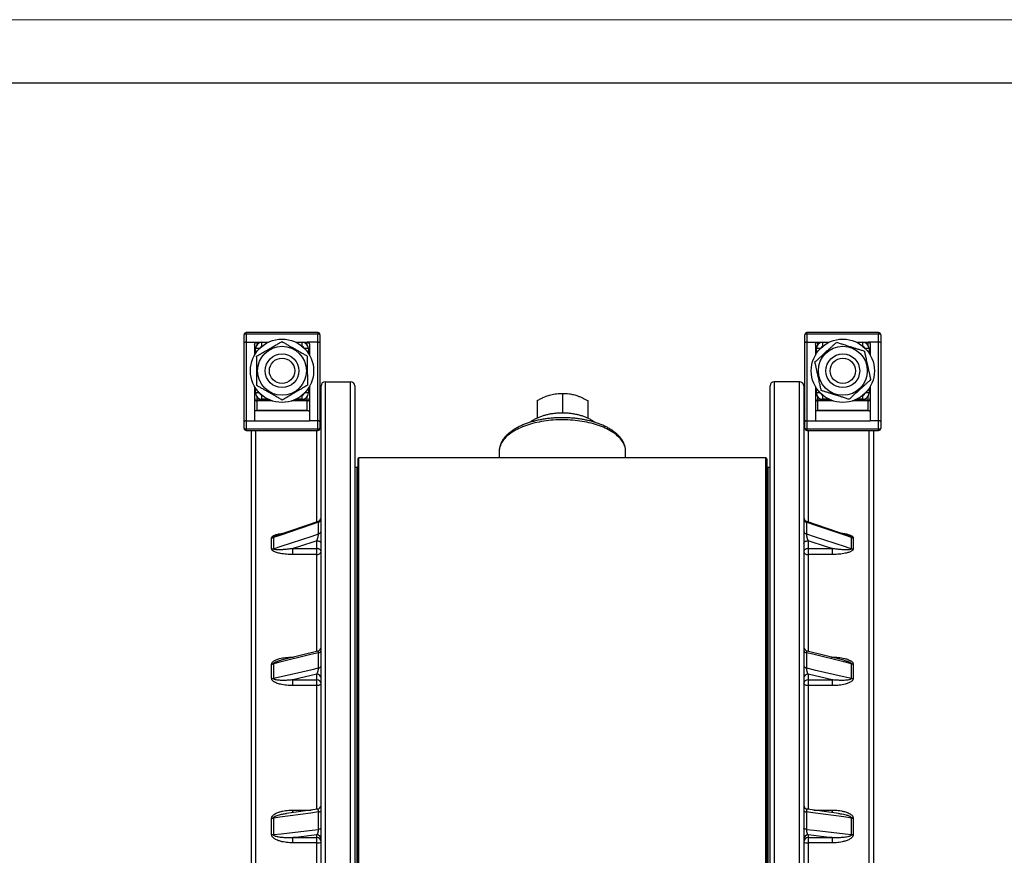
# Model space of a CAD drawing. Units: millimetres. Extents: x 0 to 420, y 0 to 297.
# Drawn here: x 114 to 192, y 231 to 297 of the extents above; entities that cross this region are included whole.
import ezdxf

# ---------------------------------------------------------------- set-up
doc = ezdxf.new("R2010")
doc.units = ezdxf.units.MM

# ---------------------------------------------------------------- blocks, each defined once
blk = doc.blocks.new('FRAME-2015-A3')
at = {"color": 7, "linetype": 'Continuous', "lineweight": 25}
blk.add_line((4.999, 292.003), (399.999, 292.003), dxfattribs=at)

msp = doc.modelspace()

# ---------------------------------------------------------------- linework, layer by layer
at = {"color": 7, "linetype": 'Continuous', "lineweight": 18}
msp.add_line((-0.001, 297.003), (419.999, 297.003), dxfattribs=at)
at = {"color": 7, "linetype": 'Continuous', "lineweight": 25}
for p, q in [((131.552, 271.484), (131.552, 272.111)), ((137.385, 272.278), (131.718, 272.278)), ((131.718, 272.154), (131.718, 271.515)), ((137.385, 272.154), (131.718, 272.154)), ((137.385, 271.515), (137.385, 272.154)), ((137.552, 272.111), (137.552, 271.484)), ((175.885, 271.484), (175.885, 272.111)), ((181.718, 272.278), (176.052, 272.278)), ((176.052, 272.154), (176.052, 271.515)), ((181.718, 272.154), (176.052, 272.154)), ((181.718, 271.515), (181.718, 272.154)), ((181.885, 272.111), (181.885, 271.484)), ((131.552, 265.221), (131.552, 271.484)), ((131.718, 271.515), (131.718, 265.314)), ((131.718, 271.515), (132.552, 271.515)), ((132.385, 271.348), (132.385, 270.508)), ((132.468, 270.643), (132.468, 271.011)), ((132.552, 271.515), (133.47, 271.515)), ((132.968, 271.511), (133.462, 271.511)), ((135.634, 271.515), (136.552, 271.515)), ((135.641, 271.511), (136.135, 271.511)), ((137.385, 271.515), (136.552, 271.515)), ((136.635, 271.011), (136.635, 270.643)), ((136.718, 271.348), (136.718, 270.508)), ((137.385, 265.314), (137.385, 271.515)), ((137.552, 271.484), (137.552, 265.221)), ((175.885, 265.221), (175.885, 271.484)), ((176.052, 271.515), (176.052, 265.314)), ((176.052, 271.515), (176.885, 271.515)), ((176.718, 271.348), (176.718, 270.508)), ((176.802, 270.643), (176.802, 271.011)), ((176.885, 271.515), (177.803, 271.515)), ((177.302, 271.511), (177.795, 271.511)), ((179.967, 271.515), (180.885, 271.515)), ((179.975, 271.511), (180.468, 271.511)), ((181.718, 271.515), (180.885, 271.515)), ((180.968, 271.011), (180.968, 270.643)), ((181.052, 271.348), (181.052, 270.508)), ((181.718, 265.314), (181.718, 271.515)), ((181.885, 271.484), (181.885, 265.221)), ((132.385, 268.014), (132.385, 265.314)), ((132.468, 267.511), (132.468, 267.879)), ((136.635, 267.879), (136.635, 267.511)), ((136.718, 268.014), (136.718, 265.314)), ((137.635, 171.683), (137.635, 268.069)), ((137.968, 268.399), (137.968, 171.353)), ((137.968, 268.399), (139.968, 268.399)), ((139.968, 171.353), (139.968, 268.399)), ((140.302, 268.069), (140.302, 171.683)), ((173.135, 171.683), (173.135, 268.069)), ((173.468, 268.399), (173.468, 171.353)), ((175.468, 268.399), (173.468, 268.399)), ((175.468, 171.353), (175.468, 268.399)), ((175.802, 268.069), (175.802, 171.683)), ((176.718, 268.014), (176.718, 265.314)), ((176.802, 267.511), (176.802, 267.879)), ((180.968, 267.879), (180.968, 267.511)), ((181.052, 268.014), (181.052, 265.314)), ((133.462, 267.011), (132.968, 267.011)), ((133.052, 266.978), (133.052, 267.011)), ((136.135, 267.011), (135.641, 267.011)), ((136.052, 266.978), (136.052, 267.011)), ((156.718, 267.478), (156.718, 265.921)), ((177.795, 267.011), (177.302, 267.011)), ((177.385, 266.978), (177.385, 267.011)), ((180.468, 267.011), (179.975, 267.011)), ((180.385, 266.978), (180.385, 267.011)), ((133.652, 266.929), (132.552, 266.929)), ((132.552, 266.88), (132.552, 266.15)), ((133.533, 266.978), (133.052, 266.978)), ((136.552, 266.929), (135.451, 266.929)), ((136.052, 266.978), (135.57, 266.978)), ((136.552, 266.15), (136.552, 266.88)), ((154.718, 266.901), (154.718, 265.52)), ((158.718, 266.901), (158.718, 265.52)), ((177.985, 266.929), (176.885, 266.929)), ((176.885, 266.88), (176.885, 266.15)), ((177.866, 266.978), (177.385, 266.978)), ((180.885, 266.929), (179.785, 266.929)), ((180.385, 266.978), (179.904, 266.978)), ((180.885, 266.15), (180.885, 266.88)), ((136.635, 266.107), (132.468, 266.107)), ((132.552, 266.15), (136.552, 266.15)), ((180.968, 266.107), (176.802, 266.107)), ((176.885, 266.15), (180.885, 266.15)), ((131.552, 264.713), (131.552, 265.221)), ((131.718, 265.314), (132.385, 265.314)), ((131.718, 265.314), (131.718, 264.67)), ((131.718, 264.67), (137.385, 264.67)), ((132.385, 265.314), (136.718, 265.314)), ((137.385, 265.314), (136.718, 265.314)), ((137.385, 264.67), (137.385, 265.314)), ((137.552, 265.221), (137.552, 264.713)), ((175.885, 264.713), (175.885, 265.221)), ((176.052, 265.314), (176.718, 265.314)), ((176.052, 265.314), (176.052, 264.67)), ((176.052, 264.67), (181.718, 264.67)), ((176.718, 265.314), (181.052, 265.314)), ((181.718, 265.314), (181.052, 265.314)), ((181.718, 264.67), (181.718, 265.314)), ((181.885, 265.221), (181.885, 264.713)), ((131.718, 264.547), (137.385, 264.547)), ((132.135, 175.205), (132.135, 264.547)), ((176.052, 264.547), (181.718, 264.547)), ((181.302, 264.547), (181.302, 175.205)), ((172.802, 262.376), (140.635, 262.376)), ((151.718, 262.888), (151.718, 262.376)), ((161.718, 262.376), (161.718, 262.888)), ((140.468, 261.626), (140.302, 261.626)), ((140.552, 262.293), (140.552, 177.459)), ((172.885, 262.293), (172.885, 177.459)), ((173.135, 261.626), (172.968, 261.626)), ((137.635, 257.667), (137.635, 257.668)), ((137.408, 257.352), (134.173, 256.255)), ((137.409, 257.352), (137.408, 257.352)), ((137.435, 256.37), (137.435, 257.291)), ((176.002, 257.291), (176.002, 256.37)), ((179.268, 256.254), (176.028, 257.352)), ((134.164, 256.251), (134.173, 256.254)), ((133.732, 255.182), (133.732, 256.06)), ((133.865, 256.081), (133.865, 255.203)), ((137.302, 255.211), (137.302, 255.832)), ((176.135, 255.832), (176.135, 255.211)), ((179.571, 255.203), (179.571, 256.081)), ((179.704, 256.06), (179.704, 255.182)), ((135.404, 255.211), (137.302, 255.211)), ((135.404, 254.743), (135.404, 255.211)), ((137.302, 254.743), (135.404, 254.743)), ((137.302, 254.743), (137.302, 255.211)), ((176.135, 255.211), (178.032, 255.211)), ((176.135, 255.211), (176.135, 254.743)), ((178.032, 254.743), (176.135, 254.743)), ((178.032, 255.211), (178.032, 254.743)), ((137.381, 247.109), (134.484, 246.394)), ((137.435, 245.786), (137.435, 246.984)), ((176.002, 246.984), (176.002, 245.786)), ((178.954, 246.394), (176.055, 247.109)), ((133.732, 244.946), (133.732, 246.087)), ((133.865, 246.103), (133.865, 244.961)), ((134.477, 246.391), (134.484, 246.393)), ((178.954, 246.394), (178.958, 246.392)), ((179.571, 244.961), (179.571, 246.103)), ((179.704, 246.087), (179.704, 244.946)), ((137.302, 244.839), (137.302, 245.278)), ((176.135, 245.278), (176.135, 244.839)), ((135.404, 244.839), (137.302, 244.839)), ((135.404, 244.382), (135.404, 244.839)), ((137.302, 244.382), (137.302, 244.839)), ((176.135, 244.839), (178.032, 244.839)), ((176.135, 244.839), (176.135, 244.382)), ((178.032, 244.839), (178.032, 244.382)), ((137.302, 244.382), (135.404, 244.382)), ((178.032, 244.382), (176.135, 244.382)), ((137.346, 234.613), (134.896, 234.285)), ((137.435, 233.025), (137.435, 234.398)), ((176.002, 234.398), (176.002, 233.025)), ((178.542, 234.285), (176.091, 234.613)), ((133.732, 232.605), (133.732, 233.913)), ((133.865, 233.921), (133.865, 232.612)), ((134.892, 234.283), (134.896, 234.284)), ((179.571, 232.612), (179.571, 233.921)), ((179.704, 233.913), (179.704, 232.605)), ((135.404, 232.37), (137.302, 232.37)), ((135.404, 231.962), (135.404, 232.37)), ((137.302, 231.962), (135.404, 231.962)), ((137.302, 232.37), (137.302, 232.589)), ((137.302, 231.962), (137.302, 232.37)), ((137.302, 221.225), (137.302, 231.962)), ((176.135, 232.589), (176.135, 232.37)), ((176.135, 232.37), (178.032, 232.37)), ((176.135, 232.37), (176.135, 231.962)), ((176.135, 231.962), (176.135, 221.225)), ((178.032, 231.962), (176.135, 231.962)), ((178.032, 232.37), (178.032, 231.962))]:
    msp.add_line(p, q, dxfattribs=at)
at = {"color": 8, "linetype": 'Continuous', "lineweight": 25}
for p, q in [((131.718, 272.154), (131.718, 272.278)), ((137.385, 272.278), (137.385, 272.154)), ((176.052, 272.154), (176.052, 272.278)), ((181.718, 272.278), (181.718, 272.154)), ((132.766, 271.011), (132.468, 271.011)), ((132.552, 271.515), (132.552, 271.288)), ((132.968, 271.196), (132.968, 271.511)), ((136.135, 271.196), (136.135, 271.511)), ((136.635, 271.011), (136.337, 271.011)), ((136.552, 271.288), (136.552, 271.515)), ((177.1, 271.011), (176.802, 271.011)), ((176.885, 271.515), (176.885, 271.288)), ((177.302, 271.196), (177.302, 271.511)), ((180.468, 271.196), (180.468, 271.511)), ((180.968, 271.011), (180.67, 271.011)), ((180.885, 271.288), (180.885, 271.515)), ((132.766, 267.511), (132.468, 267.511)), ((132.552, 267.235), (132.552, 266.929)), ((132.968, 267.011), (132.968, 267.326)), ((136.135, 267.011), (136.135, 267.326)), ((136.635, 267.511), (136.337, 267.511)), ((136.552, 266.929), (136.552, 267.235)), ((177.1, 267.511), (176.802, 267.511)), ((176.885, 267.235), (176.885, 266.929)), ((177.302, 267.011), (177.302, 267.326)), ((180.468, 267.011), (180.468, 267.326)), ((180.968, 267.511), (180.67, 267.511)), ((180.885, 266.929), (180.885, 267.235)), ((132.552, 266.88), (132.552, 266.929)), ((133.79, 266.88), (132.552, 266.88)), ((136.552, 266.88), (135.313, 266.88)), ((136.552, 266.88), (136.552, 266.929)), ((176.885, 266.88), (176.885, 266.929)), ((178.124, 266.88), (176.885, 266.88)), ((180.885, 266.88), (179.646, 266.88)), ((180.885, 266.88), (180.885, 266.929)), ((131.718, 264.67), (131.718, 264.547)), ((137.385, 264.547), (137.385, 264.67)), ((176.052, 264.67), (176.052, 264.547)), ((181.718, 264.547), (181.718, 264.67)), ((132.468, 264.547), (132.468, 175.205)), ((137.302, 257.318), (137.302, 264.547)), ((176.135, 264.547), (176.135, 257.318)), ((180.968, 175.205), (180.968, 264.547)), ((140.635, 177.376), (140.635, 262.376)), ((172.802, 177.376), (172.802, 262.376)), ((140.468, 261.626), (140.468, 178.126)), ((172.968, 261.626), (172.968, 178.126)), ((137.302, 247.092), (137.302, 254.743)), ((176.135, 254.743), (176.135, 247.091)), ((135.404, 246.636), (135.463, 246.636)), ((135.404, 246.621), (135.404, 246.636)), ((177.974, 246.636), (178.032, 246.636)), ((178.032, 246.636), (178.032, 246.62)), ((137.302, 234.607), (137.302, 244.382)), ((176.135, 244.382), (176.135, 234.607)), ((135.404, 234.547), (136.849, 234.547)), ((135.404, 234.35), (135.404, 234.547)), ((176.588, 234.547), (178.032, 234.547)), ((178.032, 234.547), (178.032, 234.351))]:
    msp.add_line(p, q, dxfattribs=at)
at = {"color": 8, "linetype": 'Continuous', "lineweight": 25, "flags": 128}
msp.add_lwpolyline([(161.718, 262.888), (161.717, 262.937), (161.71, 263.033), (161.695, 263.129), (161.673, 263.225), (161.643, 263.32), (161.606, 263.415), (161.562, 263.508), (161.511, 263.601), (161.452, 263.693), (161.387, 263.784), (161.314, 263.873), (161.235, 263.961), (161.149, 264.047), (161.057, 264.132), (160.958, 264.214), (160.852, 264.295), (160.741, 264.373), (160.623, 264.45), (160.5, 264.524), (160.371, 264.596), (160.237, 264.665), (160.097, 264.731), (159.953, 264.795), (159.803, 264.856), (159.65, 264.914), (159.491, 264.969), (159.329, 265.021), (159.163, 265.069), (158.993, 265.115), (158.819, 265.157), (158.643, 265.196), (158.464, 265.231), (158.282, 265.263), (158.098, 265.291), (157.911, 265.316), (157.723, 265.337), (157.534, 265.355), (157.343, 265.369), (157.152, 265.379), (156.959, 265.386), (156.767, 265.388), (156.574, 265.387), (156.381, 265.383), (156.189, 265.374), (155.998, 265.362), (155.808, 265.347), (155.619, 265.327), (155.432, 265.304), (155.247, 265.278), (155.064, 265.248), (154.883, 265.214), (154.705, 265.177), (154.53, 265.136), (154.359, 265.093), (154.191, 265.045), (154.026, 264.995), (153.866, 264.942), (153.71, 264.885), (153.558, 264.826), (153.411, 264.763), (153.269, 264.698), (153.132, 264.63), (153.001, 264.56), (152.874, 264.487), (152.754, 264.412), (152.64, 264.334), (152.531, 264.255), (152.429, 264.173), (152.333, 264.089), (152.244, 264.004), (152.161, 263.917), (152.085, 263.828), (152.016, 263.738), (151.954, 263.647), (151.899, 263.555), (151.852, 263.462), (151.811, 263.367), (151.778, 263.272), (151.752, 263.177), (151.733, 263.081), (151.722, 262.985), (151.718, 262.888)], dxfattribs=at)
at = {"color": 7, "linetype": 'Continuous', "lineweight": 25, "flags": 128}
for points in [[(137.435, 257.291), (136.823, 257.084), (134.378, 256.255), (133.865, 256.081)], [(179.571, 256.081), (178.96, 256.288), (176.515, 257.118), (176.002, 257.291)], [(133.865, 255.203), (134.477, 255.403), (136.922, 256.202), (137.435, 256.37)], [(176.002, 256.37), (176.614, 256.17), (179.059, 255.37), (179.571, 255.203)], [(137.302, 255.832), (135.852, 255.358), (135.404, 255.211)], [(137.302, 255.832), (137.354, 255.829), (137.405, 255.821), (137.453, 255.808), (137.498, 255.79), (137.537, 255.767), (137.571, 255.741), (137.599, 255.712), (137.619, 255.68), (137.631, 255.646), (137.635, 255.612)], [(175.802, 255.612), (175.806, 255.646), (175.818, 255.68), (175.838, 255.712), (175.865, 255.741), (175.899, 255.767), (175.939, 255.79), (175.984, 255.808), (176.032, 255.821), (176.083, 255.829), (176.135, 255.832)], [(178.032, 255.211), (177.585, 255.358), (176.135, 255.832)], [(137.635, 254.992), (137.631, 255.026), (137.619, 255.06), (137.599, 255.091), (137.571, 255.121), (137.537, 255.147), (137.498, 255.169), (137.453, 255.187), (137.405, 255.201), (137.354, 255.209), (137.302, 255.211)], [(176.135, 255.211), (176.083, 255.209), (176.032, 255.201), (175.984, 255.187), (175.939, 255.169), (175.899, 255.147), (175.865, 255.121), (175.838, 255.091), (175.818, 255.06), (175.806, 255.026), (175.802, 254.992)], [(137.435, 246.984), (136.823, 246.833), (134.378, 246.229), (133.865, 246.103)], [(179.571, 246.103), (178.96, 246.254), (176.515, 246.857), (176.002, 246.984)], [(133.865, 244.961), (134.477, 245.102), (136.922, 245.667), (137.435, 245.786)], [(137.302, 245.278), (135.852, 244.943), (135.404, 244.839)], [(176.002, 245.786), (176.614, 245.644), (179.059, 245.08), (179.571, 244.961)], [(178.032, 244.839), (177.585, 244.943), (176.135, 245.278)], [(137.635, 244.557), (137.631, 244.53), (137.619, 244.503), (137.599, 244.478), (137.571, 244.454), (137.537, 244.433), (137.498, 244.415), (137.453, 244.401), (137.405, 244.39), (137.354, 244.384), (137.302, 244.382)], [(176.135, 244.382), (176.083, 244.384), (176.032, 244.39), (175.984, 244.401), (175.939, 244.415), (175.899, 244.433), (175.865, 244.454), (175.838, 244.478), (175.818, 244.503), (175.806, 244.53), (175.802, 244.557)], [(137.435, 234.398), (136.823, 234.317), (134.378, 233.99), (133.865, 233.921)], [(137.435, 234.398), (137.477, 234.405), (137.517, 234.414), (137.551, 234.424), (137.58, 234.435), (137.604, 234.448), (137.621, 234.462), (137.632, 234.476), (137.635, 234.49)], [(175.802, 234.49), (175.805, 234.476), (175.816, 234.462), (175.833, 234.448), (175.856, 234.435), (175.886, 234.424), (175.92, 234.414), (175.959, 234.405), (176.002, 234.398)], [(179.571, 233.921), (178.96, 234.003), (176.515, 234.33), (176.002, 234.398)], [(133.865, 232.612), (134.477, 232.683), (136.922, 232.965), (137.435, 233.025)], [(137.635, 233.108), (137.632, 233.095), (137.621, 233.082), (137.604, 233.07), (137.58, 233.058), (137.551, 233.048), (137.517, 233.038), (137.477, 233.031), (137.435, 233.025)], [(176.002, 233.025), (175.959, 233.031), (175.92, 233.038), (175.886, 233.048), (175.856, 233.058), (175.833, 233.07), (175.816, 233.082), (175.805, 233.095), (175.802, 233.108)], [(176.002, 233.025), (176.614, 232.954), (179.059, 232.671), (179.571, 232.612)], [(137.302, 232.589), (135.852, 232.422), (135.404, 232.37)], [(178.032, 232.37), (177.585, 232.422), (176.135, 232.589)]]:
    msp.add_lwpolyline(points, dxfattribs=at)
at = {"color": 7, "linetype": 'Continuous', "lineweight": 25}
for centre, radius in [((134.552, 269.261), 2.5), ((178.885, 269.261), 2.5), ((134.552, 269.261), 1.934), ((178.885, 269.261), 1.934), ((134.552, 269.261), 1.333), ((134.552, 269.261), 1), ((178.885, 269.261), 1.333), ((178.885, 269.261), 1)]:
    msp.add_circle(centre, radius, dxfattribs=at)
for centre, radius, start, end in [((131.718, 272.111), 0.167, 90, 180), ((131.68, 271.961), 0.197, 78.62454, 130.42796), ((137.385, 272.111), 0.167, 0, 90), ((137.424, 271.961), 0.197, 49.57204, 101.37546), ((176.052, 272.111), 0.167, 90, 180), ((176.013, 271.961), 0.197, 78.62454, 130.42796), ((181.718, 272.111), 0.167, 0, 90), ((181.757, 271.961), 0.197, 49.57204, 101.37546), ((132.968, 271.011), 0.5, 90, 180), ((136.135, 271.011), 0.5, 0, 90), ((177.302, 271.011), 0.5, 90, 180), ((180.468, 271.011), 0.5, 0, 90), ((137.967, 268.067), 0.332, 89.72121, 179.71847), ((139.97, 268.067), 0.332, 0.28153, 90.27879), ((173.467, 268.067), 0.332, 89.72121, 179.71847), ((175.47, 268.067), 0.332, 0.28153, 90.27879), ((132.552, 267.095), 0.167, 180, 270), ((132.531, 267.027), 0.149, 191.41088, 278.04427), ((132.968, 267.511), 0.5, 180, 270), ((136.135, 267.511), 0.5, 270, 0), ((136.552, 267.095), 0.167, 270, 0), ((136.573, 267.027), 0.149, 261.95573, 348.58912), ((176.885, 267.095), 0.167, 180, 270), ((176.864, 267.027), 0.149, 191.41088, 278.04427), ((177.302, 267.511), 0.5, 180, 270), ((180.468, 267.511), 0.5, 270, 0), ((180.885, 267.095), 0.167, 270, 0), ((180.906, 267.027), 0.149, 261.95573, 348.58912), ((137.307, 266.419), 0.328, 318.25918, 359.95921), ((176.13, 266.419), 0.328, 180.04798, 221.73363), ((131.718, 264.713), 0.167, 180, 270), ((131.68, 264.864), 0.197, 229.6466, 281.36263), ((137.385, 264.713), 0.167, 270, 0), ((137.424, 264.864), 0.197, 258.63737, 310.3534), ((176.052, 264.713), 0.167, 180, 270), ((176.013, 264.864), 0.197, 229.6466, 281.36263), ((181.718, 264.713), 0.167, 270, 0), ((181.757, 264.864), 0.197, 258.63737, 310.3534), ((140.635, 262.293), 0.0833, 90, 180), ((172.802, 262.293), 0.0833, 0, 90), ((140.468, 261.709), 0.0833, 270, 0), ((172.968, 261.709), 0.0833, 180, 270), ((137.302, 257.668), 0.333, 288.47617, 359.70195), ((176.135, 257.668), 0.333, 180.02843, 251.29103), ((137.37, 257.55), 0.266, 284.11599, 355.45928), ((176.067, 257.55), 0.266, 184.54072, 255.88401), ((137.375, 256.624), 0.261, 283.25345, 354.9096), ((176.062, 256.624), 0.261, 185.0904, 256.74655), ((133.733, 256.477), 0.417, 269.87886, 288.44316), ((179.704, 256.477), 0.417, 251.55684, 270.12114), ((133.733, 255.609), 0.427, 269.87299, 288.01186), ((137.339, 255.041), 0.301, 262.96495, 350.56515), ((176.098, 255.041), 0.301, 189.43485, 277.03505), ((179.703, 255.609), 0.427, 251.98814, 270.12701), ((137.302, 247.433), 0.333, 283.71364, 359.9998), ((137.418, 247.205), 0.222, 274.17313, 347.0177), ((176.135, 247.433), 0.333, 180.00323, 256.13828), ((176.018, 247.205), 0.222, 192.9823, 265.82687), ((133.734, 246.651), 0.564, 269.84606, 283.48023), ((179.703, 246.651), 0.564, 256.51977, 270.15394), ((137.325, 244.967), 0.311, 5.1178, 94.33456), ((137.423, 246.004), 0.219, 273.01809, 345.62271), ((176.014, 246.004), 0.219, 194.37729, 266.98191), ((176.112, 244.967), 0.311, 85.66544, 174.8822), ((133.734, 245.535), 0.588, 269.84666, 282.90448), ((137.325, 244.529), 0.311, 5.1178, 94.33456), ((176.112, 244.529), 0.311, 85.66544, 174.8822), ((179.703, 245.535), 0.588, 257.09552, 270.15334), ((137.302, 234.943), 0.333, 277.66042, 359.95659), ((176.135, 234.943), 0.333, 180.08453, 262.38708), ((133.734, 234.947), 1.034, 269.88852, 277.27101), ((179.702, 234.947), 1.034, 262.72899, 270.11148), ((133.734, 233.744), 1.139, 269.897, 276.59681), ((137.308, 232.262), 0.328, 1.0688, 91.03034), ((137.308, 232.042), 0.328, 1.0688, 91.03034), ((137.379, 232.349), 0.394, 258.62707, 310.41323), ((176.129, 232.262), 0.328, 88.96966, 178.9312), ((176.129, 232.042), 0.328, 88.96966, 178.9312), ((176.057, 232.349), 0.394, 229.58677, 281.37293), ((179.702, 233.744), 1.139, 263.40319, 270.103)]:
    msp.add_arc(centre, radius, start, end, dxfattribs=at)
at = {"color": 8, "linetype": 'Continuous', "lineweight": 25}
for centre, start, end in [((132.968, 271.011), 98.21722, 166.05797), ((136.135, 271.011), 13.94203, 81.78278), ((177.302, 271.011), 98.21722, 166.05797), ((180.468, 271.011), 13.94203, 81.78278), ((132.968, 267.511), 193.94203, 261.78278), ((136.135, 267.511), 278.21722, 346.05797), ((177.302, 267.511), 193.94203, 261.78278), ((180.468, 267.511), 278.21722, 346.05797)]:
    msp.add_arc(centre, 0.167, start, end, dxfattribs=at)
at = {"color": 7, "linetype": 'Continuous', "lineweight": 25}
for centre, major_axis, ratio, start_param, end_param in [((132.552, 266.032), (0.167, 0), 0.517063, 2.094395, 3.141593), ((132.552, 266.268), (0.154, 0.154), 0.414388, 3.795942, 4.319541), ((136.552, 266.268), (-0.154, 0.154), 0.414388, 1.963644, 2.487243), ((136.552, 266.032), (0.167, 0), 0.517063, 0, 1.047198), ((176.885, 266.032), (0.167, 0), 0.517063, 2.094395, 3.141593), ((176.885, 266.268), (0.154, 0.154), 0.414388, 3.795942, 4.319541), ((180.885, 266.268), (0.154, -0.154), 0.414388, 5.105237, 5.628836), ((180.885, 266.032), (0.167, 0), 0.517063, 0, 1.047198)]:
    msp.add_ellipse(centre, major_axis=major_axis, ratio=ratio, start_param=start_param, end_param=end_param, dxfattribs=at)
for points, knots in [([(131.718, 271.515), (131.7, 271.514), (131.662, 271.514), (131.613, 271.509), (131.575, 271.501), (131.556, 271.492), (131.552, 271.486), (131.552, 271.484), (131.552, 271.484)], [0, 0, 0, 0, 0.21391, 0.427811, 0.641992, 0.856762, 0.989576, 1, 1, 1, 1]), ([(132.385, 271.348), (132.387, 271.367), (132.391, 271.404), (132.42, 271.455), (132.463, 271.493), (132.51, 271.512), (132.54, 271.514), (132.552, 271.515)], [0, 0, 0, 0, 0.217507, 0.435042, 0.651705, 0.86618, 1, 1, 1, 1]), ([(132.546, 270.407), (132.605, 270.441), (132.723, 270.51), (132.903, 270.615), (133.085, 270.721), (133.292, 270.841), (133.521, 270.976), (133.776, 271.124), (134.032, 271.273), (134.288, 271.423), (134.456, 271.521), (134.541, 271.571)], [0, 0, 0, 0, 0.090714, 0.181421, 0.272911, 0.364392, 0.489025, 0.613656, 0.741609, 0.869596, 1, 1, 1, 1]), ([(134.541, 271.571), (134.628, 271.521), (134.801, 271.422), (135.038, 271.287), (135.248, 271.167), (135.431, 271.062), (135.632, 270.947), (135.849, 270.823), (136.083, 270.69), (136.316, 270.557), (136.47, 270.469), (136.546, 270.425)], [0, 0, 0, 0, 0.1323, 0.264563, 0.354701, 0.444908, 0.53503, 0.650214, 0.765416, 0.882697, 1, 1, 1, 1]), ([(136.552, 271.515), (136.57, 271.513), (136.607, 271.509), (136.657, 271.481), (136.695, 271.439), (136.715, 271.392), (136.718, 271.36), (136.718, 271.348)], [0, 0, 0, 0, 0.2117357, 0.4234314, 0.6362662, 0.8513973, 1, 1, 1, 1]), ([(137.552, 271.484), (137.552, 271.484), (137.552, 271.486), (137.548, 271.492), (137.529, 271.501), (137.491, 271.509), (137.441, 271.514), (137.404, 271.514), (137.385, 271.515)], [0, 0, 0, 0, 0.010424, 0.143238, 0.358008, 0.572189, 0.78609, 1, 1, 1, 1]), ([(176.052, 271.515), (176.033, 271.514), (175.996, 271.514), (175.946, 271.509), (175.908, 271.501), (175.889, 271.492), (175.885, 271.486), (175.885, 271.484), (175.885, 271.484)], [0, 0, 0, 0, 0.21391, 0.427811, 0.641992, 0.856762, 0.989576, 1, 1, 1, 1]), ([(176.684, 269.959), (176.756, 270.026), (176.898, 270.155), (177.114, 270.352), (177.33, 270.55), (177.55, 270.75), (177.75, 270.933), (177.927, 271.095), (178.082, 271.236), (178.236, 271.377), (178.338, 271.47), (178.389, 271.517)], [0, 0, 0, 0, 0.130404, 0.255179, 0.379923, 0.507764, 0.635607, 0.726256, 0.816914, 0.908453, 1, 1, 1, 1]), ([(176.718, 271.348), (176.72, 271.367), (176.724, 271.404), (176.753, 271.455), (176.796, 271.493), (176.843, 271.512), (176.873, 271.514), (176.885, 271.515)], [0, 0, 0, 0, 0.217507, 0.435042, 0.651705, 0.86618, 1, 1, 1, 1]), ([(178.389, 271.517), (178.484, 271.486), (178.674, 271.426), (178.934, 271.344), (179.165, 271.271), (179.366, 271.207), (179.587, 271.137), (179.825, 271.061), (180.082, 270.98), (180.337, 270.899), (180.506, 270.845), (180.59, 270.819)], [0, 0, 0, 0, 0.1323, 0.264563, 0.354701, 0.444908, 0.53503, 0.650214, 0.765416, 0.882697, 1, 1, 1, 1]), ([(180.885, 271.515), (180.904, 271.513), (180.941, 271.509), (180.99, 271.481), (181.028, 271.439), (181.049, 271.392), (181.051, 271.36), (181.052, 271.348)], [0, 0, 0, 0, 0.211736, 0.423431, 0.636266, 0.851397, 1, 1, 1, 1]), ([(181.885, 271.484), (181.885, 271.484), (181.885, 271.486), (181.881, 271.492), (181.862, 271.501), (181.824, 271.509), (181.775, 271.514), (181.737, 271.514), (181.718, 271.515)], [0, 0, 0, 0, 0.010424, 0.143238, 0.358008, 0.572189, 0.78609, 1, 1, 1, 1]), ([(132.557, 268.097), (132.557, 268.197), (132.556, 268.397), (132.554, 268.669), (132.553, 268.912), (132.552, 269.123), (132.551, 269.354), (132.55, 269.604), (132.549, 269.873), (132.548, 270.141), (132.547, 270.318), (132.546, 270.407)], [0, 0, 0, 0, 0.1323001, 0.2645628, 0.3547011, 0.4449084, 0.5350298, 0.6502138, 0.7654158, 0.8826966, 1, 1, 1, 1]), ([(136.546, 270.425), (136.547, 270.325), (136.548, 270.126), (136.549, 269.853), (136.55, 269.611), (136.551, 269.4), (136.552, 269.169), (136.553, 268.918), (136.555, 268.649), (136.556, 268.381), (136.557, 268.204), (136.557, 268.116)], [0, 0, 0, 0, 0.1323, 0.264563, 0.354701, 0.444908, 0.53503, 0.650214, 0.765416, 0.882697, 1, 1, 1, 1]), ([(180.59, 270.819), (180.612, 270.721), (180.655, 270.526), (180.713, 270.26), (180.765, 270.023), (180.811, 269.817), (180.86, 269.592), (180.914, 269.347), (180.972, 269.084), (181.029, 268.822), (181.067, 268.65), (181.086, 268.563)], [0, 0, 0, 0, 0.1323, 0.264563, 0.354701, 0.444908, 0.53503, 0.650214, 0.765416, 0.882697, 1, 1, 1, 1]), ([(177.18, 267.704), (177.158, 267.801), (177.116, 267.996), (177.057, 268.262), (177.005, 268.499), (176.96, 268.705), (176.91, 268.931), (176.856, 269.175), (176.798, 269.438), (176.741, 269.7), (176.703, 269.873), (176.684, 269.959)], [0, 0, 0, 0, 0.1323, 0.264563, 0.354701, 0.444908, 0.53503, 0.650214, 0.765416, 0.882697, 1, 1, 1, 1]), ([(181.086, 268.563), (181.036, 268.517), (180.935, 268.425), (180.781, 268.285), (180.626, 268.142), (180.45, 267.981), (180.253, 267.802), (180.035, 267.603), (179.817, 267.404), (179.598, 267.203), (179.454, 267.072), (179.381, 267.006)], [0, 0, 0, 0, 0.090714, 0.181421, 0.272911, 0.364392, 0.489025, 0.613656, 0.741609, 0.869596, 1, 1, 1, 1]), ([(134.562, 266.952), (134.476, 267.001), (134.302, 267.1), (134.066, 267.235), (133.855, 267.356), (133.672, 267.46), (133.471, 267.575), (133.254, 267.699), (133.02, 267.833), (132.787, 267.966), (132.634, 268.053), (132.557, 268.097)], [0, 0, 0, 0, 0.1323, 0.264563, 0.354701, 0.444908, 0.53503, 0.650214, 0.765416, 0.882697, 1, 1, 1, 1]), ([(136.557, 268.116), (136.472, 268.066), (136.306, 267.969), (136.054, 267.822), (135.801, 267.674), (135.544, 267.525), (135.31, 267.388), (135.103, 267.267), (134.921, 267.161), (134.741, 267.056), (134.622, 266.987), (134.562, 266.952)], [0, 0, 0, 0, 0.1304039, 0.2551788, 0.3799225, 0.5077641, 0.6356073, 0.7262562, 0.8169136, 0.9084528, 1, 1, 1, 1]), ([(154.718, 266.901), (154.805, 266.95), (154.978, 267.047), (155.214, 267.16), (155.424, 267.247), (155.606, 267.312), (155.807, 267.371), (156.023, 267.42), (156.256, 267.455), (156.489, 267.475), (156.642, 267.477), (156.718, 267.478)], [0, 0, 0, 0, 0.1323001, 0.2645628, 0.3547011, 0.4449084, 0.5350298, 0.6502138, 0.7654158, 0.8826966, 1, 1, 1, 1]), ([(156.718, 267.478), (156.805, 267.477), (156.978, 267.474), (157.214, 267.451), (157.424, 267.417), (157.606, 267.376), (157.807, 267.32), (158.023, 267.244), (158.256, 267.144), (158.489, 267.03), (158.642, 266.944), (158.718, 266.901)], [0, 0, 0, 0, 0.1323, 0.264563, 0.354701, 0.444908, 0.53503, 0.650214, 0.765416, 0.882697, 1, 1, 1, 1]), ([(179.381, 267.006), (179.286, 267.036), (179.096, 267.096), (178.836, 267.179), (178.605, 267.252), (178.404, 267.316), (178.184, 267.385), (177.945, 267.461), (177.688, 267.543), (177.433, 267.624), (177.264, 267.677), (177.18, 267.704)], [0, 0, 0, 0, 0.1323, 0.264563, 0.354701, 0.444908, 0.53503, 0.650214, 0.765416, 0.882697, 1, 1, 1, 1]), ([(161.718, 262.89), (161.718, 262.901), (161.719, 262.945), (161.713, 263.023), (161.701, 263.123), (161.682, 263.222), (161.657, 263.321), (161.625, 263.419), (161.586, 263.516), (161.541, 263.612), (161.489, 263.708), (161.43, 263.802), (161.365, 263.896), (161.293, 263.988), (161.215, 264.078), (161.13, 264.167), (161.04, 264.254), (160.943, 264.338), (160.84, 264.421), (160.732, 264.501), (160.618, 264.579), (160.499, 264.654), (160.375, 264.727), (160.246, 264.797), (160.113, 264.864), (159.975, 264.929), (159.833, 264.99), (159.687, 265.048), (159.537, 265.104), (159.383, 265.156), (159.226, 265.206), (159.066, 265.252), (158.903, 265.295), (158.737, 265.335), (158.569, 265.372), (158.398, 265.405), (158.225, 265.435), (158.05, 265.462), (157.874, 265.486), (157.696, 265.506), (157.516, 265.523), (157.336, 265.536), (157.155, 265.546), (156.973, 265.552), (156.791, 265.555), (156.609, 265.555), (156.428, 265.551), (156.246, 265.544), (156.065, 265.534), (155.885, 265.52), (155.706, 265.502), (155.528, 265.481), (155.352, 265.457), (155.178, 265.43), (155.005, 265.399), (154.835, 265.365), (154.667, 265.328), (154.502, 265.287), (154.339, 265.243), (154.18, 265.197), (154.024, 265.147), (153.871, 265.094), (153.722, 265.038), (153.577, 264.979), (153.436, 264.917), (153.299, 264.852), (153.166, 264.784), (153.038, 264.714), (152.915, 264.64), (152.796, 264.564), (152.683, 264.486), (152.575, 264.404), (152.473, 264.321), (152.377, 264.235), (152.286, 264.146), (152.202, 264.056), (152.124, 263.964), (152.053, 263.87), (151.988, 263.774), (151.931, 263.677), (151.88, 263.579), (151.836, 263.48), (151.799, 263.381), (151.769, 263.281), (151.746, 263.18), (151.73, 263.08), (151.72, 262.983), (151.719, 262.919), (151.718, 262.888)], [0, 0, 0, 0, 0.0036442, 0.0145443, 0.0254462, 0.0363714, 0.0473413, 0.0583753, 0.0694898, 0.0806974, 0.0920065, 0.1034207, 0.1149391, 0.1265564, 0.1382638, 0.1500496, 0.161901, 0.1738046, 0.1857473, 0.1977176, 0.2097051, 0.2217014, 0.233699, 0.245692, 0.2576771, 0.2696519, 0.2816149, 0.2935653, 0.3055027, 0.3174271, 0.329339, 0.3412387, 0.353127, 0.3650047, 0.3768725, 0.3887313, 0.4005819, 0.4124254, 0.4242624, 0.4360939, 0.4479207, 0.4597437, 0.4715636, 0.4833815, 0.4951979, 0.5070138, 0.5188299, 0.5306469, 0.5424654, 0.5542864, 0.5661106, 0.577939, 0.5897723, 0.6016114, 0.6134572, 0.6253107, 0.6371727, 0.6490441, 0.6609259, 0.6728189, 0.6847241, 0.6966423, 0.7085741, 0.7205201, 0.7324808, 0.7444561, 0.7564458, 0.768449, 0.7804641, 0.7924886, 0.8045191, 0.8165489, 0.8285705, 0.8405748, 0.8525509, 0.8644862, 0.8763667, 0.8881781, 0.8999063, 0.9115392, 0.9230677, 0.9344865, 0.9457954, 0.9569993, 0.968108, 0.9791357, 0.9901003, 1, 1, 1, 1]), ([(159.275, 265.19), (159.244, 265.213), (159.179, 265.261), (159.074, 265.33), (158.962, 265.397), (158.845, 265.46), (158.723, 265.52), (158.597, 265.575), (158.467, 265.626), (158.335, 265.673), (158.2, 265.715), (158.062, 265.754), (157.923, 265.788), (157.782, 265.819), (157.639, 265.845), (157.495, 265.868), (157.35, 265.886), (157.204, 265.901), (157.057, 265.912), (156.91, 265.919), (156.763, 265.922), (156.615, 265.921), (156.468, 265.916), (156.321, 265.908), (156.175, 265.896), (156.029, 265.879), (155.885, 265.859), (155.742, 265.835), (155.6, 265.808), (155.46, 265.776), (155.321, 265.74), (155.185, 265.7), (155.051, 265.655), (154.919, 265.607), (154.79, 265.553), (154.664, 265.496), (154.541, 265.434), (154.423, 265.367), (154.309, 265.295), (154.222, 265.237), (154.176, 265.2), (154.164, 265.191)], [0, 0, 0, 0, 0.023712, 0.049637, 0.07588, 0.102343, 0.128928, 0.155537, 0.182096, 0.208563, 0.234912, 0.261134, 0.287225, 0.313192, 0.339044, 0.364795, 0.390459, 0.416051, 0.441587, 0.467083, 0.492555, 0.51802, 0.543492, 0.568984, 0.594511, 0.620092, 0.645742, 0.671479, 0.69732, 0.723282, 0.749381, 0.775633, 0.802048, 0.828635, 0.855392, 0.882308, 0.909355, 0.936485, 0.963601, 0.990598, 1, 1, 1, 1]), ([(131.718, 265.314), (131.703, 265.314), (131.672, 265.312), (131.627, 265.3), (131.594, 265.284), (131.572, 265.266), (131.556, 265.246), (131.552, 265.23), (131.552, 265.221), (131.552, 265.221)], [0, 0, 0, 0, 0.152934, 0.305289, 0.509713, 0.640639, 0.775321, 0.996496, 1, 1, 1, 1]), ([(137.552, 265.221), (137.552, 265.221), (137.552, 265.23), (137.547, 265.246), (137.532, 265.266), (137.51, 265.284), (137.477, 265.3), (137.432, 265.312), (137.401, 265.314), (137.385, 265.314)], [0, 0, 0, 0, 0.003504, 0.22468, 0.355745, 0.490286, 0.69471, 0.847066, 1, 1, 1, 1]), ([(176.052, 265.314), (176.036, 265.314), (176.005, 265.312), (175.96, 265.3), (175.927, 265.284), (175.905, 265.266), (175.89, 265.246), (175.885, 265.23), (175.885, 265.221), (175.885, 265.221)], [0, 0, 0, 0, 0.152934, 0.305289, 0.509713, 0.640639, 0.775321, 0.996496, 1, 1, 1, 1]), ([(181.885, 265.221), (181.885, 265.221), (181.885, 265.23), (181.881, 265.246), (181.865, 265.266), (181.843, 265.284), (181.81, 265.3), (181.765, 265.312), (181.734, 265.314), (181.718, 265.314)], [0, 0, 0, 0, 0.003504, 0.22468, 0.355745, 0.490286, 0.69471, 0.847066, 1, 1, 1, 1]), ([(137.302, 255.832), (137.309, 255.848), (137.322, 255.882), (137.343, 255.939), (137.362, 255.999), (137.381, 256.061), (137.397, 256.122), (137.41, 256.18), (137.421, 256.236), (137.427, 256.274), (137.431, 256.308), (137.434, 256.338), (137.434, 256.359), (137.435, 256.37)], [0, 0, 0, 0, 0.110907, 0.221798, 0.334534, 0.447205, 0.546552, 0.645803, 0.736291, 0.826666, 0.849307, 0.924669, 1, 1, 1, 1]), ([(176.002, 256.37), (176.002, 256.359), (176.003, 256.342), (176.005, 256.31), (176.01, 256.276), (176.018, 256.226), (176.03, 256.167), (176.046, 256.097), (176.066, 256.027), (176.088, 255.957), (176.111, 255.891), (176.127, 255.851), (176.135, 255.832)], [0, 0, 0, 0, 0.075842, 0.11833, 0.192922, 0.26757, 0.379228, 0.491086, 0.616127, 0.741293, 0.870629, 1, 1, 1, 1]), ([(135.404, 254.743), (135.322, 254.743), (135.157, 254.745), (134.911, 254.76), (134.666, 254.785), (134.452, 254.819), (134.269, 254.858), (134.117, 254.9), (133.996, 254.944), (133.907, 254.986), (133.845, 255.022), (133.798, 255.059), (133.766, 255.094), (133.746, 255.123), (133.735, 255.153), (133.733, 255.172), (133.732, 255.182)], [0, 0, 0, 0, 0.128517, 0.257328, 0.385991, 0.514306, 0.600043, 0.685864, 0.771293, 0.814387, 0.857557, 0.900426, 0.927234, 0.954009, 0.977011, 1, 1, 1, 1]), ([(135.404, 255.211), (135.304, 255.197), (135.103, 255.169), (134.803, 255.137), (134.557, 255.12), (134.364, 255.114), (134.225, 255.113), (134.104, 255.12), (134.001, 255.131), (133.937, 255.145), (133.897, 255.162), (133.878, 255.175), (133.867, 255.189), (133.866, 255.199), (133.865, 255.203)], [0, 0, 0, 0, 0.185131, 0.370331, 0.55535, 0.643081, 0.730831, 0.818406, 0.876116, 0.933483, 0.952823, 0.972068, 0.989227, 1, 1, 1, 1]), ([(179.571, 255.203), (179.571, 255.197), (179.569, 255.186), (179.553, 255.17), (179.529, 255.157), (179.487, 255.143), (179.429, 255.13), (179.324, 255.118), (179.18, 255.112), (178.957, 255.116), (178.696, 255.132), (178.398, 255.162), (178.179, 255.19), (178.057, 255.208), (178.032, 255.211)], [0, 0, 0, 0, 0.01585, 0.031736, 0.055825, 0.080065, 0.128202, 0.17647, 0.289516, 0.402723, 0.595378, 0.774795, 0.95423, 1, 1, 1, 1]), ([(179.704, 255.182), (179.703, 255.171), (179.702, 255.149), (179.686, 255.115), (179.661, 255.081), (179.617, 255.04), (179.554, 254.998), (179.461, 254.952), (179.349, 254.91), (179.218, 254.871), (179.051, 254.832), (178.847, 254.796), (178.604, 254.767), (178.359, 254.749), (178.168, 254.743), (178.059, 254.743), (178.032, 254.743)], [0, 0, 0, 0, 0.02588, 0.051782, 0.084073, 0.116426, 0.169803, 0.223317, 0.297357, 0.371679, 0.445933, 0.573633, 0.701721, 0.829998, 0.957958, 1, 1, 1, 1]), ([(133.732, 246.087), (133.733, 246.101), (133.735, 246.129), (133.75, 246.172), (133.776, 246.215), (133.82, 246.266), (133.883, 246.318), (133.976, 246.376), (134.088, 246.429), (134.219, 246.477), (134.386, 246.525), (134.59, 246.57), (134.833, 246.606), (135.078, 246.628), (135.269, 246.635), (135.377, 246.636), (135.404, 246.636)], [0, 0, 0, 0, 0.02588, 0.051782, 0.084073, 0.116426, 0.169803, 0.223317, 0.297357, 0.371679, 0.445933, 0.573633, 0.701721, 0.829998, 0.957958, 1, 1, 1, 1]), ([(178.032, 246.636), (178.115, 246.635), (178.28, 246.633), (178.526, 246.615), (178.771, 246.583), (178.984, 246.541), (179.168, 246.493), (179.32, 246.441), (179.44, 246.386), (179.53, 246.334), (179.592, 246.288), (179.639, 246.243), (179.671, 246.199), (179.69, 246.161), (179.702, 246.124), (179.704, 246.1), (179.704, 246.087)], [0, 0, 0, 0, 0.128517, 0.257328, 0.385991, 0.514306, 0.600043, 0.685864, 0.771293, 0.814387, 0.857557, 0.900426, 0.927234, 0.954009, 0.977011, 1, 1, 1, 1]), ([(137.302, 245.278), (137.309, 245.29), (137.322, 245.314), (137.343, 245.359), (137.362, 245.409), (137.381, 245.464), (137.397, 245.52), (137.41, 245.576), (137.421, 245.632), (137.427, 245.674), (137.431, 245.711), (137.434, 245.745), (137.434, 245.772), (137.435, 245.786)], [0, 0, 0, 0, 0.110907, 0.221798, 0.334534, 0.447205, 0.546552, 0.645803, 0.736291, 0.826666, 0.849307, 0.924669, 1, 1, 1, 1]), ([(176.002, 245.786), (176.002, 245.772), (176.003, 245.751), (176.005, 245.714), (176.01, 245.676), (176.018, 245.623), (176.03, 245.563), (176.046, 245.497), (176.066, 245.433), (176.088, 245.374), (176.111, 245.32), (176.127, 245.292), (176.135, 245.278)], [0, 0, 0, 0, 0.075842, 0.11833, 0.192922, 0.26757, 0.379228, 0.491086, 0.616127, 0.741293, 0.870629, 1, 1, 1, 1]), ([(135.404, 244.382), (135.322, 244.383), (135.157, 244.385), (134.911, 244.404), (134.666, 244.437), (134.452, 244.48), (134.269, 244.53), (134.117, 244.583), (133.996, 244.64), (133.907, 244.694), (133.845, 244.741), (133.798, 244.788), (133.766, 244.833), (133.746, 244.871), (133.735, 244.909), (133.733, 244.934), (133.732, 244.946)], [0, 0, 0, 0, 0.128517, 0.257328, 0.385991, 0.514306, 0.600043, 0.685864, 0.771293, 0.814387, 0.857557, 0.900426, 0.927234, 0.954009, 0.977011, 1, 1, 1, 1]), ([(135.404, 244.839), (135.304, 244.83), (135.103, 244.81), (134.803, 244.796), (134.557, 244.795), (134.364, 244.803), (134.225, 244.815), (134.104, 244.833), (134.001, 244.857), (133.937, 244.881), (133.897, 244.906), (133.878, 244.924), (133.867, 244.943), (133.866, 244.956), (133.865, 244.961)], [0, 0, 0, 0, 0.185131, 0.370331, 0.55535, 0.643081, 0.730831, 0.818406, 0.876116, 0.933483, 0.952823, 0.972068, 0.989227, 1, 1, 1, 1]), ([(179.571, 244.961), (179.571, 244.954), (179.569, 244.939), (179.553, 244.918), (179.529, 244.898), (179.487, 244.876), (179.429, 244.856), (179.324, 244.831), (179.18, 244.811), (178.957, 244.797), (178.696, 244.795), (178.398, 244.807), (178.179, 244.824), (178.057, 244.837), (178.032, 244.839)], [0, 0, 0, 0, 0.01585, 0.031736, 0.055825, 0.080065, 0.128202, 0.17647, 0.289516, 0.402723, 0.595378, 0.774795, 0.95423, 1, 1, 1, 1]), ([(179.704, 244.946), (179.703, 244.932), (179.702, 244.904), (179.686, 244.86), (179.661, 244.816), (179.617, 244.764), (179.554, 244.71), (179.461, 244.651), (179.349, 244.596), (179.218, 244.547), (179.051, 244.497), (178.847, 244.45), (178.604, 244.413), (178.359, 244.39), (178.168, 244.383), (178.059, 244.382), (178.032, 244.382)], [0, 0, 0, 0, 0.0258801, 0.0517822, 0.0840727, 0.1164258, 0.169803, 0.2233174, 0.2973571, 0.3716792, 0.4459328, 0.5736331, 0.7017208, 0.8299982, 0.9579578, 1, 1, 1, 1]), ([(133.732, 233.913), (133.733, 233.928), (133.735, 233.96), (133.75, 234.01), (133.776, 234.06), (133.82, 234.119), (133.883, 234.179), (133.976, 234.246), (134.088, 234.307), (134.219, 234.363), (134.386, 234.418), (134.59, 234.471), (134.833, 234.512), (135.078, 234.537), (135.269, 234.546), (135.377, 234.546), (135.404, 234.547)], [0, 0, 0, 0, 0.02588, 0.051782, 0.084073, 0.116426, 0.169803, 0.223317, 0.297357, 0.371679, 0.445933, 0.573633, 0.701721, 0.829998, 0.957958, 1, 1, 1, 1]), ([(178.032, 234.547), (178.115, 234.545), (178.28, 234.543), (178.526, 234.522), (178.771, 234.486), (178.984, 234.437), (179.168, 234.381), (179.32, 234.322), (179.44, 234.258), (179.53, 234.197), (179.592, 234.145), (179.639, 234.092), (179.671, 234.041), (179.69, 233.998), (179.702, 233.955), (179.704, 233.927), (179.704, 233.913)], [0, 0, 0, 0, 0.128517, 0.257328, 0.3859911, 0.5143058, 0.6000433, 0.6858639, 0.7712929, 0.8143873, 0.8575567, 0.9004259, 0.9272338, 0.9540088, 0.9770108, 1, 1, 1, 1]), ([(137.302, 232.589), (137.309, 232.596), (137.322, 232.609), (137.343, 232.638), (137.362, 232.674), (137.381, 232.716), (137.397, 232.764), (137.41, 232.813), (137.421, 232.865), (137.427, 232.906), (137.431, 232.944), (137.434, 232.979), (137.434, 233.01), (137.435, 233.025)], [0, 0, 0, 0, 0.110907, 0.221798, 0.334534, 0.447205, 0.546552, 0.645803, 0.736291, 0.826666, 0.849307, 0.924669, 1, 1, 1, 1]), ([(176.002, 233.025), (176.002, 233.009), (176.003, 232.986), (176.005, 232.946), (176.01, 232.907), (176.018, 232.856), (176.03, 232.801), (176.046, 232.743), (176.066, 232.692), (176.088, 232.648), (176.111, 232.612), (176.127, 232.597), (176.135, 232.589)], [0, 0, 0, 0, 0.075842, 0.11833, 0.192922, 0.26757, 0.379228, 0.491086, 0.616127, 0.741293, 0.870629, 1, 1, 1, 1]), ([(135.404, 231.962), (135.322, 231.963), (135.157, 231.966), (134.911, 231.987), (134.666, 232.024), (134.452, 232.074), (134.269, 232.13), (134.117, 232.191), (133.996, 232.255), (133.907, 232.317), (133.845, 232.37), (133.798, 232.424), (133.766, 232.475), (133.746, 232.518), (133.735, 232.562), (133.733, 232.59), (133.732, 232.605)], [0, 0, 0, 0, 0.128517, 0.257328, 0.385991, 0.514306, 0.600043, 0.685864, 0.771293, 0.814387, 0.857557, 0.900426, 0.927234, 0.954009, 0.977011, 1, 1, 1, 1]), ([(135.404, 232.37), (135.304, 232.366), (135.103, 232.357), (134.803, 232.361), (134.557, 232.377), (134.364, 232.399), (134.225, 232.421), (134.104, 232.45), (134.001, 232.484), (133.937, 232.516), (133.897, 232.547), (133.878, 232.569), (133.867, 232.592), (133.866, 232.606), (133.865, 232.612)], [0, 0, 0, 0, 0.185131, 0.370331, 0.55535, 0.643081, 0.730831, 0.818406, 0.876116, 0.933483, 0.952823, 0.972068, 0.989227, 1, 1, 1, 1]), ([(179.571, 232.612), (179.571, 232.604), (179.569, 232.587), (179.553, 232.561), (179.529, 232.538), (179.487, 232.509), (179.429, 232.482), (179.324, 232.447), (179.18, 232.414), (178.957, 232.383), (178.696, 232.364), (178.398, 232.358), (178.179, 232.363), (178.057, 232.369), (178.032, 232.37)], [0, 0, 0, 0, 0.01585, 0.031736, 0.055825, 0.080065, 0.128202, 0.17647, 0.289516, 0.402723, 0.595378, 0.774795, 0.95423, 1, 1, 1, 1]), ([(179.704, 232.605), (179.703, 232.589), (179.702, 232.557), (179.686, 232.506), (179.661, 232.456), (179.617, 232.396), (179.554, 232.335), (179.461, 232.268), (179.349, 232.205), (179.218, 232.149), (179.051, 232.092), (178.847, 232.039), (178.604, 231.997), (178.359, 231.972), (178.168, 231.963), (178.059, 231.962), (178.032, 231.962)], [0, 0, 0, 0, 0.0258801, 0.0517822, 0.0840727, 0.1164258, 0.169803, 0.2233174, 0.2973571, 0.3716792, 0.4459328, 0.5736331, 0.7017208, 0.8299982, 0.9579578, 1, 1, 1, 1])]:
    msp.add_open_spline(points, degree=3, knots=knots, dxfattribs=at)
at = {"color": 8, "linetype": 'Continuous', "lineweight": 25}
for points, knots in [([(137.435, 257.291), (137.434, 257.301), (137.434, 257.315), (137.431, 257.332), (137.427, 257.345), (137.42, 257.354), (137.413, 257.353), (137.409, 257.352)], [0, 0, 0, 0, 0.208426, 0.325191, 0.530185, 0.73533, 1, 1, 1, 1]), ([(176.028, 257.352), (176.028, 257.352), (176.023, 257.355), (176.016, 257.352), (176.01, 257.345), (176.006, 257.333), (176.003, 257.319), (176.002, 257.301), (176.002, 257.291)], [0, 0, 0, 0, 0.025706, 0.274613, 0.523207, 0.585487, 0.792787, 1, 1, 1, 1]), ([(133.732, 256.06), (133.733, 256.07), (133.735, 256.091), (133.75, 256.124), (133.776, 256.157), (133.82, 256.196), (133.883, 256.236), (133.976, 256.279), (134.088, 256.32), (134.219, 256.356), (134.386, 256.393), (134.551, 256.422), (134.674, 256.435), (134.715, 256.439)], [0, 0, 0, 0, 0.040468, 0.080971, 0.131464, 0.182054, 0.265519, 0.349199, 0.464974, 0.581191, 0.6973, 0.896984, 1, 1, 1, 1]), ([(133.865, 256.081), (133.866, 256.087), (133.868, 256.098), (133.884, 256.118), (133.907, 256.138), (133.949, 256.164), (134.008, 256.193), (134.083, 256.224), (134.136, 256.241), (134.164, 256.251)], [0, 0, 0, 0, 0.069024, 0.138211, 0.241255, 0.348645, 0.556809, 0.768427, 1, 1, 1, 1]), ([(178.72, 256.44), (178.737, 256.438), (178.835, 256.429), (178.984, 256.405), (179.168, 256.369), (179.32, 256.329), (179.44, 256.288), (179.53, 256.247), (179.592, 256.213), (179.639, 256.178), (179.671, 256.145), (179.69, 256.116), (179.702, 256.088), (179.704, 256.069), (179.704, 256.06)], [0, 0, 0, 0, 0.041371, 0.241704, 0.375562, 0.509551, 0.642928, 0.71021, 0.777609, 0.844539, 0.886393, 0.928196, 0.964108, 1, 1, 1, 1]), ([(179.268, 256.254), (179.295, 256.244), (179.351, 256.225), (179.421, 256.196), (179.476, 256.17), (179.511, 256.15), (179.539, 256.13), (179.559, 256.112), (179.57, 256.095), (179.571, 256.085), (179.571, 256.081)], [0, 0, 0, 0, 0.221437, 0.465804, 0.590454, 0.714891, 0.796461, 0.880268, 0.95382, 1, 1, 1, 1]), ([(137.435, 246.984), (137.434, 246.996), (137.434, 247.016), (137.431, 247.042), (137.427, 247.065), (137.419, 247.089), (137.407, 247.105), (137.394, 247.112), (137.384, 247.109), (137.381, 247.108)], [0, 0, 0, 0, 0.138048, 0.215385, 0.349405, 0.487048, 0.686668, 0.893922, 1, 1, 1, 1]), ([(176.055, 247.109), (176.05, 247.11), (176.04, 247.111), (176.027, 247.102), (176.016, 247.085), (176.01, 247.066), (176.006, 247.044), (176.003, 247.021), (176.002, 246.996), (176.002, 246.984)], [0, 0, 0, 0, 0.171676, 0.354592, 0.516851, 0.684152, 0.725406, 0.860509, 1, 1, 1, 1]), ([(133.865, 246.103), (133.866, 246.11), (133.868, 246.125), (133.884, 246.149), (133.907, 246.173), (133.949, 246.204), (134.008, 246.237), (134.113, 246.284), (134.257, 246.333), (134.389, 246.372), (134.464, 246.389), (134.477, 246.391)], [0, 0, 0, 0, 0.037118, 0.074324, 0.129736, 0.187486, 0.299428, 0.413227, 0.676984, 0.943046, 1, 1, 1, 1]), ([(178.958, 246.392), (179.019, 246.377), (179.116, 246.352), (179.246, 246.311), (179.344, 246.275), (179.421, 246.241), (179.476, 246.21), (179.511, 246.187), (179.539, 246.164), (179.559, 246.142), (179.57, 246.121), (179.571, 246.108), (179.571, 246.103)], [0, 0, 0, 0, 0.267913, 0.421994, 0.576004, 0.709083, 0.776966, 0.844733, 0.889155, 0.934795, 0.974851, 1, 1, 1, 1]), ([(137.435, 234.398), (137.434, 234.413), (137.434, 234.436), (137.431, 234.47), (137.427, 234.501), (137.419, 234.537), (137.407, 234.569), (137.391, 234.596), (137.371, 234.611), (137.356, 234.616), (137.347, 234.613), (137.346, 234.613)], [0, 0, 0, 0, 0.100244, 0.156402, 0.25372, 0.35367, 0.498624, 0.649121, 0.812302, 0.979838, 1, 1, 1, 1]), ([(176.091, 234.612), (176.085, 234.613), (176.073, 234.614), (176.056, 234.605), (176.04, 234.587), (176.027, 234.563), (176.016, 234.531), (176.01, 234.502), (176.006, 234.472), (176.003, 234.442), (176.002, 234.413), (176.002, 234.398)], [0, 0, 0, 0, 0.1190441, 0.2693503, 0.3991534, 0.5318361, 0.649535, 0.7708913, 0.800816, 0.8988163, 1, 1, 1, 1]), ([(133.865, 233.921), (133.866, 233.929), (133.868, 233.946), (133.884, 233.973), (133.907, 233.999), (133.949, 234.032), (134.008, 234.065), (134.113, 234.113), (134.257, 234.16), (134.479, 234.216), (134.692, 234.258), (134.844, 234.277), (134.892, 234.283)], [0, 0, 0, 0, 0.023168, 0.046392, 0.080979, 0.117025, 0.186897, 0.257928, 0.422559, 0.58863, 0.870249, 1, 1, 1, 1]), ([(178.542, 234.284), (178.597, 234.277), (178.728, 234.259), (178.928, 234.222), (179.107, 234.18), (179.246, 234.139), (179.344, 234.104), (179.421, 234.069), (179.476, 234.039), (179.511, 234.014), (179.539, 233.989), (179.559, 233.965), (179.57, 233.942), (179.571, 233.927), (179.571, 233.921)], [0, 0, 0, 0, 0.148969, 0.351853, 0.542879, 0.639088, 0.735254, 0.818349, 0.860736, 0.90305, 0.930788, 0.959286, 0.984297, 1, 1, 1, 1])]:
    msp.add_open_spline(points, degree=3, knots=knots, dxfattribs=at)

# ---------------------------------------------------------------- block references
at = {"color": 7, "linetype": 'Continuous'}
msp.add_blockref('FRAME-2015-A3', (0, 0), dxfattribs=at)

doc.saveas('drawing.dxf')
